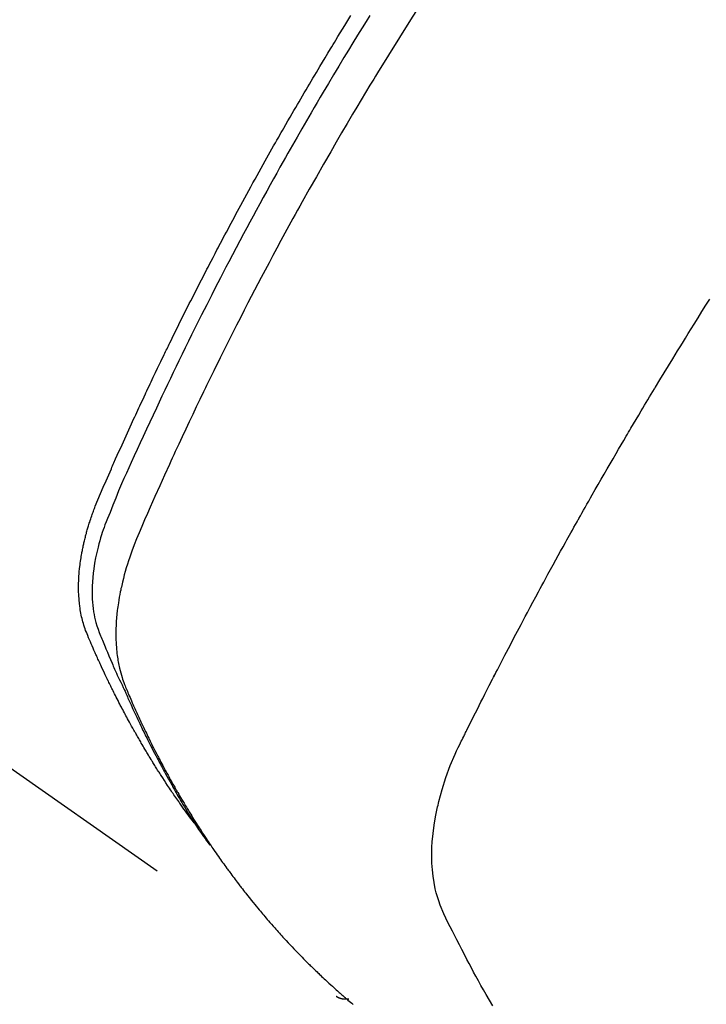
# Model space of a CAD drawing. Extents: x 0 to 26473, y -22065 to -13195.
# Drawn here: x 15918 to 15933, y -15269 to -15247 of the extents above; entities that cross this region are included whole.
import ezdxf

# ---------------------------------------------------------------- set-up
doc = ezdxf.new("R2010")
doc.units = 0
doc.header["$LTSCALE"] = 50
doc.header["$MEASUREMENT"] = 0
doc.linetypes.add('HIDDEN', pattern=[0.375, 0.25, -0.125])
doc.layers.get('0').update_dxf_attribs({"linetype": 'CONTINUOUS'})
doc.layers.get('DEFPOINTS').update_dxf_attribs({"color": 146, "linetype": 'CONTINUOUS'})
for name, color, linetype in [('150-機器', 8, 'CONTINUOUS'), ('160-文字', 254, 'CONTINUOUS'), ('166-寸法B', 11, 'CONTINUOUS')]:
    doc.layers.add(name, color=color, linetype=linetype)
doc.styles.add('KH001', font='txt')
doc.dimstyles.new('KH1xx030', dxfattribs={"dimscale": 30, "dimtxt": 2, "dimasz": 0.6, "dimexe": 0.3, "dimexo": 1.2, "dimgap": 0.5, "dimtad": 3, "dimdec": 1, "dimdsep": 46, "dimlunit": 6, "dimtxsty": 'KH001', "dimblk": 'DOT', "dimcen": 1, "dimdle": 1, "dimclrd": 256, "dimclre": 256, "dimclrt": 256, "dimadec": 0, "dimazin": 0, "dimtfac": 1, "dimtdec": 1, "dimtix": 1, "dimtmove": 2, "dimatfit": 3, "dimldrblk": 'CLOSEDBLANK', "dimfxl": 1, "dimtolj": 1, "dimtzin": 0, "dimlwd": -1, "dimlwe": -1, "dimarcsym": 0})

# ---------------------------------------------------------------- blocks, each defined once
blk = doc.blocks.new('F402_H')
at = {"layer": '150-機器', "color": 13, "linetype": 'HIDDEN'}
blk.add_line((-140.96, -126.704), (-201.303, -168.957), dxfattribs=at)
for points in [[(-198.111, -165.067), (-198.069, -165.013), (-198.028, -164.96), (-197.987, -164.906), (-197.947, -164.852), (-197.913, -164.806), (-197.88, -164.76), (-197.847, -164.714), (-197.815, -164.667), (-197.801, -164.648), (-197.788, -164.628), (-197.774, -164.609), (-197.761, -164.59), (-197.739, -164.558), (-197.717, -164.527), (-197.695, -164.496), (-197.674, -164.465), (-197.655, -164.438), (-197.636, -164.41), (-197.617, -164.383), (-197.599, -164.355), (-197.577, -164.323), (-197.556, -164.291), (-197.535, -164.259), (-197.514, -164.227), (-197.477, -164.172), (-197.44, -164.116), (-197.403, -164.06), (-197.367, -164.004), (-197.351, -163.98), (-197.336, -163.956), (-197.321, -163.932), (-197.305, -163.908), (-197.29, -163.883), (-197.275, -163.859), (-197.259, -163.834), (-197.244, -163.81), (-197.229, -163.785), (-197.213, -163.76), (-197.198, -163.735), (-197.183, -163.711), (-197.172, -163.695), (-197.162, -163.678), (-197.152, -163.662), (-197.142, -163.646), (-197.122, -163.613), (-197.102, -163.58), (-197.082, -163.547), (-197.063, -163.514), (-197.048, -163.489), (-197.032, -163.464), (-197.017, -163.439), (-197.002, -163.414), (-196.982, -163.381), (-196.963, -163.347), (-196.944, -163.314), (-196.924, -163.28), (-196.91, -163.255), (-196.895, -163.23), (-196.88, -163.205), (-196.866, -163.18), (-196.851, -163.154), (-196.837, -163.129), (-196.822, -163.103), (-196.808, -163.078), (-196.798, -163.061), (-196.788, -163.044), (-196.779, -163.027), (-196.769, -163.01), (-196.76, -162.993), (-196.75, -162.976), (-196.741, -162.959), (-196.731, -162.942), (-196.708, -162.899), (-196.684, -162.856), (-196.66, -162.814), (-196.637, -162.771), (-196.618, -162.737), (-196.599, -162.702), (-196.581, -162.668), (-196.562, -162.634), (-196.544, -162.599), (-196.525, -162.564), (-196.507, -162.529), (-196.488, -162.494), (-196.477, -162.472), (-196.466, -162.45), (-196.454, -162.428), (-196.443, -162.406), (-196.423, -162.367), (-196.403, -162.328), (-196.383, -162.288), (-196.363, -162.249), (-196.345, -162.214), (-196.327, -162.179), (-196.309, -162.143), (-196.291, -162.108), (-196.278, -162.081), (-196.265, -162.055), (-196.252, -162.028), (-196.239, -162.002), (-196.226, -161.975), (-196.213, -161.948), (-196.199, -161.921), (-196.186, -161.894), (-196.178, -161.876), (-196.169, -161.859), (-196.161, -161.841), (-196.152, -161.823), (-196.118, -161.751), (-196.084, -161.679), (-196.05, -161.606), (-196.016, -161.534), (-196.004, -161.507), (-195.992, -161.48), (-195.979, -161.452), (-195.967, -161.425), (-195.954, -161.398), (-195.942, -161.371), (-195.929, -161.343), (-195.917, -161.316), (-195.909, -161.297), (-195.901, -161.279), (-195.893, -161.261), (-195.885, -161.242), (-195.864, -161.196), (-195.844, -161.15), (-195.824, -161.104), (-195.804, -161.058), (-195.784, -161.012), (-195.764, -160.965), (-195.744, -160.919), (-195.725, -160.872), (-195.709, -160.834), (-195.693, -160.796), (-195.678, -160.757), (-195.664, -160.719), (-195.651, -160.68), (-195.638, -160.642), (-195.627, -160.603), (-195.616, -160.563), (-195.606, -160.526), (-195.597, -160.488), (-195.588, -160.45), (-195.58, -160.411), (-195.572, -160.372), (-195.564, -160.332), (-195.558, -160.292), (-195.552, -160.252), (-195.548, -160.223), (-195.544, -160.195), (-195.541, -160.166), (-195.538, -160.137), (-195.533, -160.088), (-195.529, -160.039), (-195.525, -159.99), (-195.522, -159.94), (-195.521, -159.907), (-195.52, -159.873), (-195.52, -159.839), (-195.519, -159.805), (-195.52, -159.768), (-195.52, -159.73), (-195.521, -159.692), (-195.522, -159.654), (-195.523, -159.626), (-195.524, -159.598), (-195.526, -159.57), (-195.527, -159.542), (-195.531, -159.488), (-195.536, -159.434), (-195.541, -159.38), (-195.547, -159.327), (-195.552, -159.287), (-195.557, -159.247), (-195.563, -159.207), (-195.569, -159.167), (-195.574, -159.133), (-195.579, -159.1), (-195.584, -159.066), (-195.59, -159.033), (-195.595, -159.011), (-195.599, -158.988), (-195.604, -158.966), (-195.608, -158.943), (-195.613, -158.917), (-195.619, -158.891), (-195.624, -158.864), (-195.63, -158.838), (-195.635, -158.815), (-195.64, -158.792), (-195.645, -158.77), (-195.651, -158.747), (-195.658, -158.72), (-195.664, -158.693), (-195.671, -158.666), (-195.678, -158.64), (-195.685, -158.612), (-195.693, -158.585), (-195.7, -158.558), (-195.707, -158.531), (-195.714, -158.507), (-195.721, -158.484), (-195.728, -158.461), (-195.734, -158.438), (-195.743, -158.411), (-195.751, -158.384), (-195.759, -158.357), (-195.768, -158.33), (-195.779, -158.295), (-195.79, -158.26), (-195.802, -158.225), (-195.814, -158.19), (-195.824, -158.163), (-195.833, -158.136), (-195.843, -158.109), (-195.853, -158.082), (-195.863, -158.055), (-195.873, -158.028), (-195.883, -158.001), (-195.893, -157.974), (-195.951, -157.831), (-196.011, -157.688), (-196.072, -157.547), (-196.135, -157.405), (-196.164, -157.338), (-196.194, -157.271), (-196.223, -157.203), (-196.253, -157.136), (-196.267, -157.102), (-196.282, -157.069), (-196.297, -157.035), (-196.312, -157.001), (-196.349, -156.917), (-196.386, -156.833), (-196.424, -156.749), (-196.462, -156.665), (-196.492, -156.598), (-196.522, -156.531), (-196.553, -156.463), (-196.583, -156.396), (-196.614, -156.329), (-196.645, -156.261), (-196.675, -156.194), (-196.706, -156.127), (-196.729, -156.076), (-196.752, -156.026), (-196.776, -155.975), (-196.799, -155.925), (-196.822, -155.875), (-196.845, -155.824), (-196.869, -155.774), (-196.892, -155.724), (-196.924, -155.656), (-196.955, -155.589), (-196.987, -155.521), (-197.018, -155.454), (-197.026, -155.437), (-197.033, -155.42), (-197.041, -155.403), (-197.049, -155.387), (-197.073, -155.336), (-197.097, -155.286), (-197.121, -155.235), (-197.145, -155.185), (-197.193, -155.084), (-197.241, -154.983), (-197.289, -154.882), (-197.338, -154.781), (-197.362, -154.731), (-197.386, -154.681), (-197.41, -154.631), (-197.435, -154.58), (-197.451, -154.547), (-197.467, -154.513), (-197.483, -154.479), (-197.5, -154.446), (-197.516, -154.412), (-197.533, -154.379), (-197.549, -154.345), (-197.566, -154.312), (-197.59, -154.261), (-197.615, -154.21), (-197.64, -154.16), (-197.665, -154.109), (-197.698, -154.042), (-197.731, -153.975), (-197.764, -153.908), (-197.798, -153.841), (-197.831, -153.774), (-197.864, -153.706), (-197.898, -153.639), (-197.931, -153.572), (-197.965, -153.505), (-197.999, -153.438), (-198.033, -153.371), (-198.067, -153.304), (-198.101, -153.237), (-198.135, -153.17), (-198.169, -153.103), (-198.203, -153.036), (-198.237, -152.969), (-198.272, -152.902), (-198.306, -152.835), (-198.34, -152.769), (-198.366, -152.718), (-198.393, -152.668), (-198.419, -152.618), (-198.445, -152.568), (-198.488, -152.484), (-198.532, -152.401), (-198.575, -152.317), (-198.619, -152.234), (-198.645, -152.184), (-198.671, -152.134), (-198.697, -152.084), (-198.724, -152.034), (-198.759, -151.967), (-198.794, -151.9), (-198.83, -151.833), (-198.866, -151.766), (-198.901, -151.7), (-198.937, -151.633), (-198.973, -151.567), (-199.008, -151.5), (-199.044, -151.433), (-199.08, -151.367), (-199.116, -151.3), (-199.152, -151.234), (-199.197, -151.151), (-199.243, -151.068), (-199.288, -150.984), (-199.334, -150.901), (-199.379, -150.818), (-199.425, -150.735), (-199.471, -150.652), (-199.517, -150.569), (-199.563, -150.486), (-199.609, -150.403), (-199.655, -150.32), (-199.701, -150.238), (-199.738, -150.171), (-199.776, -150.105), (-199.813, -150.039), (-199.85, -149.972), (-199.888, -149.906), (-199.926, -149.839), (-199.963, -149.773), (-200.001, -149.706), (-200.029, -149.657), (-200.058, -149.607), (-200.086, -149.558), (-200.114, -149.508), (-200.162, -149.425), (-200.209, -149.343), (-200.257, -149.26), (-200.305, -149.177), (-200.343, -149.112), (-200.382, -149.046), (-200.42, -148.98), (-200.459, -148.914), (-200.497, -148.848), (-200.536, -148.782), (-200.574, -148.716), (-200.613, -148.651), (-200.651, -148.585), (-200.69, -148.519), (-200.729, -148.453), (-200.768, -148.388), (-200.807, -148.322), (-200.846, -148.257), (-200.885, -148.191), (-200.924, -148.126), (-200.983, -148.027), (-201.042, -147.929), (-201.101, -147.831), (-201.161, -147.733), (-201.19, -147.684), (-201.22, -147.635), (-201.25, -147.586), (-201.279, -147.537), (-201.329, -147.455), (-201.379, -147.374), (-201.429, -147.292), (-201.48, -147.211), (-201.55, -147.097), (-201.62, -146.983)], [(-202.044, -146.982), (-201.957, -147.122), (-201.87, -147.262), (-201.767, -147.428), (-201.665, -147.595), (-201.563, -147.761), (-201.462, -147.928), (-201.346, -148.12), (-201.23, -148.313), (-201.114, -148.506), (-201, -148.7), (-200.931, -148.816), (-200.863, -148.932), (-200.795, -149.048), (-200.727, -149.164), (-200.622, -149.345), (-200.517, -149.526), (-200.413, -149.707), (-200.309, -149.889), (-200.257, -149.98), (-200.206, -150.071), (-200.154, -150.162), (-200.103, -150.254), (-200.029, -150.384), (-199.956, -150.514), (-199.884, -150.644), (-199.811, -150.774), (-199.732, -150.917), (-199.653, -151.061), (-199.575, -151.205), (-199.497, -151.349), (-199.426, -151.479), (-199.355, -151.61), (-199.285, -151.741), (-199.214, -151.872), (-199.13, -152.029), (-199.047, -152.186), (-198.964, -152.343), (-198.881, -152.501), (-198.82, -152.619), (-198.758, -152.737), (-198.697, -152.856), (-198.636, -152.974), (-198.602, -153.04), (-198.569, -153.106), (-198.535, -153.172), (-198.501, -153.238), (-198.388, -153.461), (-198.275, -153.685), (-198.163, -153.91), (-198.051, -154.134), (-197.98, -154.279), (-197.909, -154.425), (-197.838, -154.57), (-197.767, -154.716), (-197.703, -154.848), (-197.639, -154.98), (-197.576, -155.112), (-197.512, -155.245), (-197.449, -155.377), (-197.386, -155.51), (-197.323, -155.642), (-197.261, -155.775), (-197.186, -155.933), (-197.112, -156.092), (-197.038, -156.251), (-196.964, -156.411), (-196.897, -156.556), (-196.83, -156.703), (-196.764, -156.849), (-196.697, -156.995), (-196.643, -157.114), (-196.589, -157.233), (-196.535, -157.353), (-196.483, -157.473), (-196.417, -157.632), (-196.352, -157.793), (-196.288, -157.953), (-196.224, -158.113), (-196.195, -158.183), (-196.166, -158.253), (-196.138, -158.323), (-196.11, -158.393), (-196.09, -158.449), (-196.07, -158.506), (-196.051, -158.562), (-196.032, -158.619), (-196.011, -158.686), (-195.992, -158.753), (-195.973, -158.82), (-195.955, -158.888), (-195.926, -159.009), (-195.9, -159.131), (-195.878, -159.253), (-195.859, -159.376), (-195.847, -159.472), (-195.837, -159.568), (-195.83, -159.665), (-195.825, -159.762), (-195.823, -159.835), (-195.823, -159.908), (-195.824, -159.982), (-195.827, -160.055), (-195.832, -160.126), (-195.838, -160.196), (-195.846, -160.267), (-195.856, -160.337), (-195.866, -160.398), (-195.877, -160.459), (-195.89, -160.519), (-195.906, -160.579), (-195.929, -160.654), (-195.955, -160.728), (-195.983, -160.801), (-196.012, -160.874), (-196.026, -160.908), (-196.04, -160.942), (-196.053, -160.976), (-196.067, -161.009), (-196.083, -161.049), (-196.099, -161.088), (-196.114, -161.127), (-196.13, -161.166), (-196.164, -161.247), (-196.199, -161.328), (-196.233, -161.409), (-196.268, -161.49), (-196.283, -161.524), (-196.297, -161.557), (-196.312, -161.59), (-196.326, -161.623), (-196.346, -161.669), (-196.366, -161.714), (-196.387, -161.759), (-196.408, -161.804), (-196.436, -161.861), (-196.465, -161.917), (-196.494, -161.974), (-196.521, -162.031), (-196.541, -162.076), (-196.561, -162.12), (-196.58, -162.165), (-196.599, -162.21), (-196.612, -162.241), (-196.626, -162.272), (-196.64, -162.302), (-196.653, -162.333), (-196.695, -162.425), (-196.737, -162.517), (-196.779, -162.609), (-196.821, -162.7), (-196.844, -162.748), (-196.866, -162.796), (-196.889, -162.844), (-196.911, -162.891), (-196.928, -162.926), (-196.945, -162.96), (-196.962, -162.994), (-196.979, -163.029), (-196.995, -163.063), (-197.012, -163.097), (-197.029, -163.131), (-197.046, -163.165), (-197.07, -163.212), (-197.093, -163.258), (-197.117, -163.305), (-197.141, -163.352), (-197.167, -163.402), (-197.193, -163.453), (-197.22, -163.504), (-197.246, -163.554), (-197.264, -163.588), (-197.281, -163.621), (-197.299, -163.654), (-197.317, -163.688), (-197.335, -163.721), (-197.352, -163.755), (-197.37, -163.788), (-197.388, -163.821), (-197.406, -163.855), (-197.424, -163.888), (-197.442, -163.92), (-197.46, -163.953), (-197.496, -164.019), (-197.532, -164.085), (-197.568, -164.151), (-197.605, -164.217), (-197.619, -164.242), (-197.633, -164.266), (-197.646, -164.291), (-197.66, -164.315), (-197.683, -164.356), (-197.706, -164.397), (-197.73, -164.438), (-197.753, -164.479), (-197.779, -164.524), (-197.805, -164.568), (-197.831, -164.612), (-197.857, -164.657), (-197.888, -164.709), (-197.919, -164.761), (-197.951, -164.812), (-197.983, -164.864), (-197.997, -164.887), (-198.012, -164.911), (-198.027, -164.934), (-198.041, -164.957), (-198.071, -165.004), (-198.101, -165.051), (-198.131, -165.097), (-198.162, -165.144), (-198.184, -165.178), (-198.207, -165.213), (-198.23, -165.247), (-198.254, -165.281), (-198.27, -165.304), (-198.285, -165.327), (-198.301, -165.349), (-198.317, -165.372), (-198.351, -165.42), (-198.386, -165.468), (-198.421, -165.515), (-198.456, -165.563)], [(-203.204, -146.685), (-202.953, -147.08), (-202.705, -147.476), (-202.458, -147.873), (-202.213, -148.271), (-202.171, -148.34), (-202.129, -148.409), (-202.087, -148.478), (-202.045, -148.548), (-201.947, -148.709), (-201.85, -148.872), (-201.753, -149.034), (-201.656, -149.196), (-201.533, -149.405), (-201.41, -149.614), (-201.288, -149.824), (-201.166, -150.034), (-201.005, -150.314), (-200.845, -150.594), (-200.687, -150.876), (-200.529, -151.157), (-200.477, -151.251), (-200.425, -151.345), (-200.373, -151.439), (-200.321, -151.533), (-200.231, -151.697), (-200.141, -151.862), (-200.051, -152.027), (-199.962, -152.192), (-199.873, -152.357), (-199.785, -152.522), (-199.697, -152.687), (-199.61, -152.853), (-199.535, -152.994), (-199.461, -153.136), (-199.387, -153.278), (-199.313, -153.421), (-199.228, -153.586), (-199.143, -153.752), (-199.058, -153.918), (-198.974, -154.085), (-198.83, -154.369), (-198.688, -154.654), (-198.547, -154.94), (-198.407, -155.226), (-198.384, -155.273), (-198.361, -155.321), (-198.338, -155.369), (-198.315, -155.416), (-198.235, -155.583), (-198.155, -155.75), (-198.076, -155.917), (-197.996, -156.084), (-197.918, -156.251), (-197.84, -156.418), (-197.762, -156.585), (-197.684, -156.752), (-197.651, -156.824), (-197.618, -156.896), (-197.585, -156.968), (-197.552, -157.039), (-197.444, -157.278), (-197.337, -157.517), (-197.23, -157.756), (-197.124, -157.996), (-197.061, -158.139), (-196.998, -158.282), (-196.936, -158.426), (-196.875, -158.57), (-196.819, -158.705), (-196.766, -158.841), (-196.714, -158.978), (-196.665, -159.115), (-196.638, -159.195), (-196.613, -159.275), (-196.588, -159.355), (-196.565, -159.436), (-196.543, -159.514), (-196.523, -159.593), (-196.503, -159.673), (-196.485, -159.752), (-196.477, -159.786), (-196.469, -159.82), (-196.462, -159.855), (-196.454, -159.889), (-196.442, -159.952), (-196.431, -160.014), (-196.42, -160.077), (-196.41, -160.14), (-196.404, -160.183), (-196.398, -160.225), (-196.392, -160.268), (-196.387, -160.311), (-196.378, -160.394), (-196.37, -160.477), (-196.363, -160.56), (-196.358, -160.644), (-196.356, -160.711), (-196.354, -160.778), (-196.353, -160.845), (-196.354, -160.912), (-196.356, -160.968), (-196.358, -161.024), (-196.361, -161.08), (-196.365, -161.135), (-196.369, -161.181), (-196.373, -161.227), (-196.378, -161.272), (-196.384, -161.318), (-196.389, -161.354), (-196.395, -161.391), (-196.401, -161.427), (-196.407, -161.463), (-196.413, -161.498), (-196.42, -161.533), (-196.428, -161.568), (-196.436, -161.603), (-196.448, -161.655), (-196.462, -161.707), (-196.477, -161.759), (-196.492, -161.81), (-196.505, -161.849), (-196.519, -161.888), (-196.533, -161.926), (-196.548, -161.964), (-196.56, -161.995), (-196.572, -162.025), (-196.585, -162.055), (-196.597, -162.085), (-196.612, -162.119), (-196.626, -162.152), (-196.64, -162.185), (-196.655, -162.218), (-196.672, -162.258), (-196.689, -162.297), (-196.706, -162.337), (-196.723, -162.376), (-196.738, -162.409), (-196.752, -162.442), (-196.767, -162.474), (-196.782, -162.507), (-196.797, -162.54), (-196.811, -162.572), (-196.826, -162.605), (-196.841, -162.637), (-196.856, -162.67), (-196.871, -162.702), (-196.885, -162.735), (-196.9, -162.767), (-196.915, -162.8), (-196.93, -162.832), (-196.945, -162.864), (-196.96, -162.896), (-196.98, -162.937), (-196.999, -162.978), (-197.019, -163.019), (-197.039, -163.06), (-197.056, -163.095), (-197.074, -163.131), (-197.091, -163.167), (-197.109, -163.202), (-197.124, -163.234), (-197.14, -163.266), (-197.156, -163.298), (-197.171, -163.33), (-197.2, -163.386), (-197.228, -163.443), (-197.257, -163.499), (-197.286, -163.556), (-197.296, -163.574), (-197.306, -163.593), (-197.316, -163.612), (-197.325, -163.631), (-197.345, -163.668), (-197.365, -163.705), (-197.384, -163.742), (-197.404, -163.779), (-197.42, -163.81), (-197.436, -163.841), (-197.453, -163.872), (-197.469, -163.903), (-197.483, -163.927), (-197.496, -163.952), (-197.51, -163.976), (-197.523, -164), (-197.54, -164.031), (-197.557, -164.062), (-197.574, -164.092), (-197.591, -164.123), (-197.604, -164.147), (-197.617, -164.171), (-197.631, -164.196), (-197.644, -164.22), (-197.658, -164.244), (-197.672, -164.268), (-197.686, -164.292), (-197.7, -164.316), (-197.71, -164.334), (-197.72, -164.353), (-197.73, -164.371), (-197.741, -164.389), (-197.761, -164.425), (-197.782, -164.461), (-197.803, -164.497), (-197.825, -164.533), (-197.839, -164.557), (-197.853, -164.58), (-197.867, -164.604), (-197.881, -164.627), (-197.899, -164.657), (-197.917, -164.687), (-197.934, -164.716), (-197.952, -164.746), (-197.966, -164.77), (-197.98, -164.793), (-197.995, -164.816), (-198.009, -164.84), (-198.031, -164.875), (-198.052, -164.91), (-198.074, -164.945), (-198.096, -164.98), (-198.11, -165.004), (-198.125, -165.027), (-198.139, -165.05), (-198.154, -165.073), (-198.176, -165.108), (-198.198, -165.143), (-198.22, -165.177), (-198.243, -165.211), (-198.261, -165.24), (-198.28, -165.268), (-198.298, -165.297), (-198.317, -165.325), (-198.332, -165.348), (-198.347, -165.371), (-198.362, -165.394), (-198.377, -165.417), (-198.399, -165.451), (-198.422, -165.485), (-198.445, -165.519), (-198.468, -165.553), (-198.487, -165.581), (-198.506, -165.609), (-198.525, -165.638), (-198.544, -165.666), (-198.571, -165.705), (-198.598, -165.744), (-198.625, -165.782), (-198.653, -165.821), (-198.676, -165.854), (-198.699, -165.888), (-198.723, -165.921), (-198.746, -165.954), (-198.77, -165.987), (-198.793, -166.02), (-198.816, -166.053), (-198.84, -166.085), (-198.856, -166.107), (-198.873, -166.129), (-198.889, -166.15), (-198.905, -166.172), (-198.929, -166.204), (-198.953, -166.237), (-198.977, -166.269), (-199.001, -166.301), (-199.025, -166.334), (-199.049, -166.366), (-199.074, -166.398), (-199.098, -166.43), (-199.114, -166.451), (-199.131, -166.473), (-199.147, -166.494), (-199.164, -166.515), (-199.189, -166.547), (-199.213, -166.579), (-199.238, -166.61), (-199.263, -166.642), (-199.304, -166.694), (-199.346, -166.747), (-199.387, -166.799), (-199.429, -166.851), (-199.463, -166.892), (-199.497, -166.933), (-199.531, -166.974), (-199.565, -167.015), (-199.59, -167.046), (-199.616, -167.076), (-199.642, -167.107), (-199.667, -167.137), (-199.693, -167.167), (-199.719, -167.198), (-199.745, -167.228), (-199.771, -167.258), (-199.806, -167.298), (-199.841, -167.338), (-199.876, -167.378), (-199.912, -167.417), (-199.938, -167.447), (-199.964, -167.477), (-199.991, -167.507), (-200.017, -167.536), (-200.044, -167.566), (-200.07, -167.595), (-200.097, -167.624), (-200.124, -167.654), (-200.169, -167.702), (-200.214, -167.75), (-200.259, -167.798), (-200.304, -167.846), (-200.341, -167.884), (-200.377, -167.922), (-200.414, -167.96), (-200.45, -167.998), (-200.468, -168.017), (-200.487, -168.036), (-200.505, -168.055), (-200.524, -168.074), (-200.56, -168.111), (-200.597, -168.148), (-200.634, -168.185), (-200.672, -168.222), (-200.69, -168.241), (-200.709, -168.259), (-200.728, -168.277), (-200.747, -168.296), (-200.775, -168.323), (-200.803, -168.351), (-200.832, -168.378), (-200.86, -168.405), (-200.879, -168.423), (-200.897, -168.441), (-200.916, -168.459), (-200.935, -168.477), (-200.963, -168.504), (-200.992, -168.532), (-201.02, -168.559), (-201.049, -168.585), (-201.088, -168.621), (-201.126, -168.656), (-201.165, -168.691), (-201.204, -168.726), (-201.233, -168.753), (-201.262, -168.779), (-201.291, -168.805), (-201.32, -168.831), (-201.34, -168.849), (-201.359, -168.866), (-201.379, -168.883), (-201.398, -168.9), (-201.418, -168.918), (-201.437, -168.935), (-201.457, -168.953), (-201.476, -168.97), (-201.488, -168.98), (-201.5, -168.99), (-201.512, -169), (-201.524, -169.01), (-201.552, -169.034), (-201.58, -169.058), (-201.608, -169.082), (-201.636, -169.106), (-201.666, -169.131)], [(-204.794, -169.165), (-204.72, -169.038), (-204.646, -168.91), (-204.588, -168.808), (-204.531, -168.706), (-204.474, -168.603), (-204.417, -168.5), (-204.366, -168.407), (-204.316, -168.313), (-204.265, -168.219), (-204.216, -168.125), (-204.159, -168.016), (-204.103, -167.906), (-204.047, -167.796), (-203.99, -167.686), (-203.89, -167.494), (-203.792, -167.301), (-203.701, -167.105), (-203.618, -166.906), (-203.586, -166.816), (-203.557, -166.726), (-203.531, -166.635), (-203.508, -166.543), (-203.48, -166.401), (-203.458, -166.259), (-203.443, -166.115), (-203.434, -165.971), (-203.431, -165.85), (-203.431, -165.73), (-203.434, -165.609), (-203.441, -165.489), (-203.459, -165.302), (-203.484, -165.116), (-203.515, -164.931), (-203.552, -164.747), (-203.561, -164.707), (-203.57, -164.668), (-203.579, -164.628), (-203.588, -164.589), (-203.661, -164.317), (-203.744, -164.048), (-203.84, -163.783), (-203.951, -163.525), (-203.985, -163.453), (-204.02, -163.382), (-204.055, -163.311), (-204.09, -163.24), (-204.108, -163.205), (-204.126, -163.169), (-204.144, -163.133), (-204.161, -163.098), (-204.174, -163.071), (-204.188, -163.044), (-204.201, -163.018), (-204.214, -162.991), (-204.263, -162.893), (-204.311, -162.795), (-204.36, -162.697), (-204.409, -162.599), (-204.45, -162.519), (-204.49, -162.438), (-204.53, -162.358), (-204.571, -162.278), (-204.619, -162.183), (-204.662, -162.096), (-204.715, -161.993), (-204.789, -161.851), (-204.812, -161.806), (-204.832, -161.767), (-204.845, -161.742), (-204.844, -161.743), (-204.84, -161.751), (-204.835, -161.76), (-204.83, -161.77), (-204.825, -161.779), (-204.822, -161.784), (-204.839, -161.752), (-204.867, -161.698), (-204.899, -161.637), (-205.067, -161.314), (-205.183, -161.092), (-205.277, -160.911), (-205.383, -160.709), (-205.43, -160.62), (-205.477, -160.531), (-205.524, -160.442), (-205.571, -160.353), (-205.634, -160.237), (-205.696, -160.121), (-205.758, -160.006), (-205.821, -159.89), (-205.859, -159.818), (-205.897, -159.747), (-205.936, -159.675), (-205.974, -159.604), (-206.032, -159.497), (-206.091, -159.39), (-206.149, -159.284), (-206.208, -159.177), (-206.262, -159.079), (-206.316, -158.981), (-206.371, -158.883), (-206.425, -158.785), (-206.454, -158.731), (-206.484, -158.678), (-206.513, -158.625), (-206.543, -158.571), (-206.578, -158.509), (-206.613, -158.447), (-206.648, -158.385), (-206.683, -158.323), (-206.693, -158.305), (-206.703, -158.287), (-206.713, -158.269), (-206.723, -158.251), (-206.758, -158.189), (-206.793, -158.127), (-206.828, -158.064), (-206.863, -158.002), (-206.904, -157.931), (-206.944, -157.86), (-206.985, -157.788), (-207.025, -157.717), (-207.091, -157.602), (-207.157, -157.487), (-207.223, -157.371), (-207.29, -157.256), (-207.356, -157.14), (-207.423, -157.025), (-207.49, -156.91), (-207.557, -156.794), (-207.614, -156.697), (-207.671, -156.599), (-207.728, -156.501), (-207.785, -156.404), (-207.812, -156.359), (-207.838, -156.315), (-207.864, -156.271), (-207.89, -156.226), (-207.948, -156.129), (-208.006, -156.032), (-208.064, -155.934), (-208.122, -155.837), (-208.158, -155.775), (-208.195, -155.713), (-208.232, -155.651), (-208.269, -155.59), (-208.306, -155.528), (-208.344, -155.466), (-208.381, -155.404), (-208.418, -155.342), (-208.423, -155.333), (-208.429, -155.324), (-208.434, -155.316), (-208.439, -155.307), (-208.535, -155.147), (-208.631, -154.988), (-208.729, -154.829), (-208.826, -154.671), (-208.88, -154.583), (-208.935, -154.495), (-208.989, -154.407), (-209.043, -154.319), (-209.109, -154.213), (-209.174, -154.107), (-209.24, -154.001), (-209.305, -153.896), (-209.393, -153.755), (-209.481, -153.615), (-209.57, -153.474), (-209.658, -153.334)], [(-201.291, -168.949), (-201.293, -168.951), (-201.295, -168.952), (-201.297, -168.953), (-201.298, -168.955), (-201.301, -168.955), (-201.303, -168.957), (-201.305, -168.958), (-201.306, -168.959), (-201.308, -168.96), (-201.31, -168.962), (-201.312, -168.963), (-201.314, -168.963), (-201.316, -168.964), (-201.318, -168.966), (-201.32, -168.967), (-201.322, -168.968), (-201.324, -168.969), (-201.326, -168.97), (-201.328, -168.972), (-201.33, -168.972), (-201.332, -168.973), (-201.334, -168.975), (-201.336, -168.975), (-201.338, -168.976), (-201.34, -168.977), (-201.343, -168.978), (-201.344, -168.979), (-201.346, -168.98), (-201.348, -168.981), (-201.35, -168.982), (-201.353, -168.983), (-201.354, -168.984), (-201.357, -168.984), (-201.358, -168.986), (-201.361, -168.987), (-201.363, -168.988), (-201.365, -168.988), (-201.367, -168.988), (-201.369, -168.989), (-201.372, -168.99), (-201.374, -168.991), (-201.376, -168.992), (-201.378, -168.992), (-201.38, -168.993), (-201.383, -168.994), (-201.385, -168.995), (-201.387, -168.996), (-201.389, -168.996), (-201.391, -168.996), (-201.393, -168.997), (-201.396, -168.998), (-201.398, -168.999), (-201.4, -168.999), (-201.402, -168.999), (-201.404, -169), (-201.406, -169.001), (-201.409, -169.002), (-201.411, -169.002), (-201.413, -169.002), (-201.416, -169.003), (-201.418, -169.003), (-201.42, -169.003), (-201.422, -169.004), (-201.425, -169.005), (-201.428, -169.005), (-201.43, -169.005), (-201.432, -169.006), (-201.434, -169.006), (-201.436, -169.006), (-201.439, -169.007), (-201.441, -169.007), (-201.443, -169.007), (-201.445, -169.008), (-201.448, -169.008), (-201.45, -169.009), (-201.453, -169.009), (-201.455, -169.009), (-201.457, -169.01), (-201.46, -169.009), (-201.462, -169.01), (-201.464, -169.01), (-201.466, -169.01), (-201.469, -169.011), (-201.471, -169.01), (-201.474, -169.01), (-201.476, -169.011), (-201.478, -169.011), (-201.481, -169.011), (-201.483, -169.011), (-201.485, -169.011), (-201.488, -169.011), (-201.49, -169.011), (-201.492, -169.011), (-201.495, -169.011), (-201.497, -169.011), (-201.5, -169.012), (-201.502, -169.011), (-201.505, -169.011), (-201.507, -169.011), (-201.51, -169.011), (-201.512, -169.012), (-201.514, -169.01), (-201.516, -169.011), (-201.519, -169.01), (-201.521, -169.011), (-201.524, -169.01), (-201.526, -169.01), (-201.529, -169.01), (-201.531, -169.01), (-201.534, -169.01), (-201.536, -169.009), (-201.538, -169.009), (-201.541, -169.009), (-201.543, -169.009), (-201.546, -169.008), (-201.548, -169.008), (-201.55, -169.008), (-201.553, -169.007), (-201.555, -169.007), (-201.558, -169.007), (-201.56, -169.007), (-201.562, -169.005), (-201.564, -169.006), (-201.567, -169.005), (-201.57, -169.005), (-201.572, -169.004), (-201.574, -169.004)]]:
    blk.add_lwpolyline(points, dxfattribs=at)
blk = doc.blocks.new('_ClosedBlank')
at = {"color": 0, "linetype": 'ByBlock', "lineweight": -2}
for p, q in [((-1, 0.1667), (0, 0)), ((-1, 0.1667), (-1, -0.1667)), ((0, 0), (-1, -0.1667))]:
    blk.add_line(p, q, dxfattribs=at)
blk = doc.blocks.new('_Dot')
at = {"color": 0, "linetype": 'ByBlock', "lineweight": -2}
blk.add_line((-0.5, 0), (-1, 0), dxfattribs=at)
at = {"color": 0, "linetype": 'ByBlock', "const_width": 0.5}
blk.add_lwpolyline([(-0.25, 0, 1), (0.25, 0, 1)], format="xyb", close=True, dxfattribs=at)
blk = doc.blocks.new('*D310')
at = {"layer": '166-寸法B', "transparency": 16777216}
for p, q in [((15841.955, -14880.058), (16140.255, -14880.058)), ((16131.255, -15287.058), (16131.255, -14898.058)), ((15871.955, -15305.058), (16140.255, -15305.058))]:
    blk.add_line(p, q, dxfattribs=at)
at = {"layer": 'DEFPOINTS', "color": 0, "transparency": 16777216}
for p in [(15805.955, -14880.058), (16131.255, -14880.058), (15835.955, -15305.058)]:
    blk.add_point(p, dxfattribs=at)
at = {"layer": '166-寸法B', "transparency": 16777216, "xscale": 18, "yscale": 18, "zscale": 18}
for p, rotation in [((16131.255, -14880.058), 90), ((16131.255, -15305.058), 270)]:
    blk.add_blockref('_Dot', p, dxfattribs=dict(at, rotation=rotation))
at = {"layer": '166-寸法B', "transparency": 16777216, "insert": (16093.096, -14953.496), "char_height": 60, "attachment_point": 5, "rotation": 90, "style": 'KH001'}
blk.add_mtext('\\A1;425', dxfattribs=at)

msp = doc.modelspace()

# ---------------------------------------------------------------- block references
at = {"layer": '150-機器', "xscale": -1}
msp.add_blockref('F402_H', (15723.514, -15099.866), dxfattribs=at)

# ---------------------------------------------------------------- dimensions: what is measured, and where the dimension line sits
at = {"layer": '166-寸法B'}
dim = msp.add_linear_dim(base=(16131.255, -14880.058), p1=(15835.955, -15305.058), p2=(15805.955, -14880.058), angle=90, dimstyle='KH1xx030', override={"dimtmove": 1}, dxfattribs=at)
dim.commit()
dim.dimension.update_dxf_attribs({"geometry": '*D310', "text_midpoint": (16138.096, -14953.496), "dimtype": 128})

# ---------------------------------------------------------------- leaders
at = {"layer": '160-文字', "annotation_type": 0, "has_hookline": 1, "hookline_direction": 1, "text_width": 1476.853}
msp.add_leader([(15926.073, -15121.272), (15668.038, -16803.443), (15650.038, -16803.443)], dimstyle='KH1xx030', override={"dimgap": 0.5, "dimtad": 1}, dxfattribs=at)

doc.saveas('drawing.dxf')
